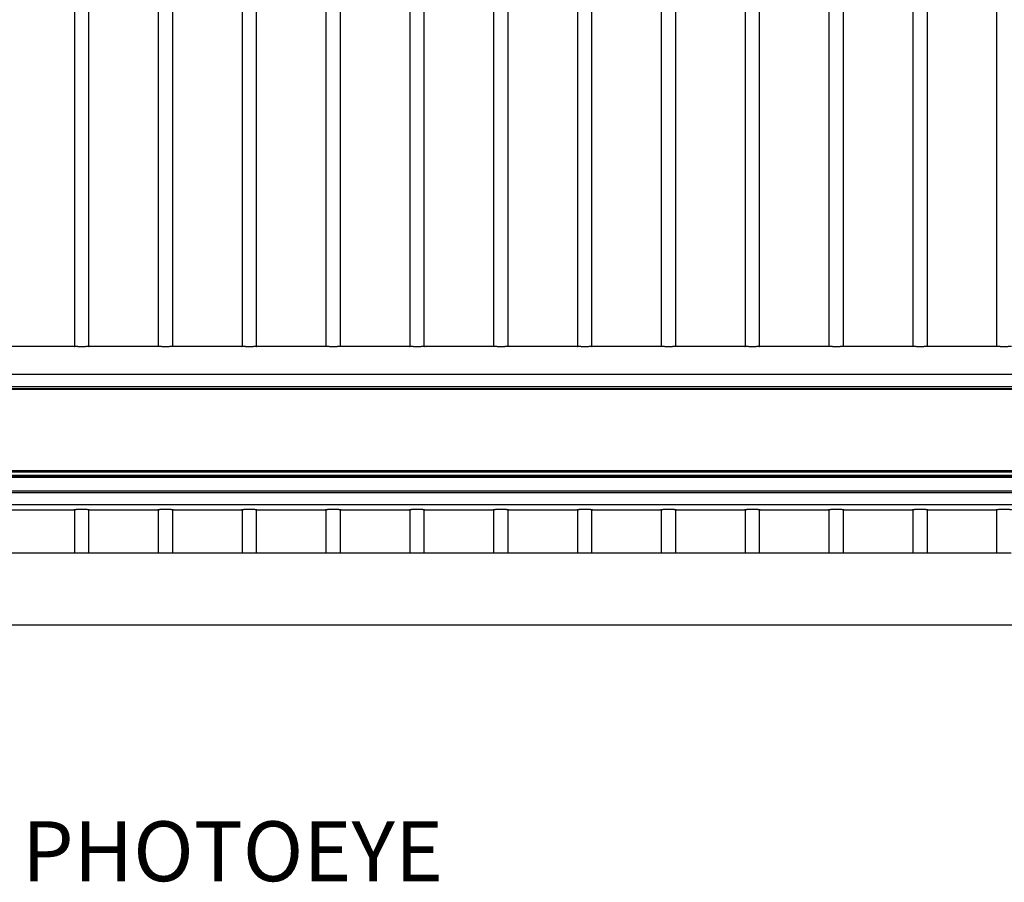
# Model space of a CAD drawing. Extents: x 6 to 425, y 6 to 273.
# Drawn here: x 104 to 144, y 141 to 176 of the extents above; entities that cross this region are included whole.
import ezdxf

# ---------------------------------------------------------------- set-up
doc = ezdxf.new("R2010")
doc.units = 0
doc.header["$PDSIZE"] = -1
doc.linetypes.add('SLD-SOLID', pattern=[0])
doc.layers.get('0').update_dxf_attribs({"linetype": 'CONTINUOUS'})
doc.layers.get('DEFPOINTS').update_dxf_attribs({"linetype": 'CONTINUOUS'})
doc.layers.add('SLD-0', color=179, linetype='SLD-SOLID')
doc.styles.add('SLDTEXTSTYLE0', font='ARIALBD.TTF', dxfattribs={"width": 0.948})
doc.styles.add('SLDTEXTSTYLE1', font='ARIAL.TTF', dxfattribs={"width": 0.948})
doc.dimstyles.new('SLDDIMSTYLE1', dxfattribs={"dimtxt": 2.311487, "dimasz": 3.9624, "dimexe": 0, "dimexo": 0.0625, "dimgap": 0.577872, "dimtad": 0, "dimtih": 1, "dimtoh": 1, "dimdec": 0, "dimlfac": 45, "dimrnd": 1e-09, "dimzin": 12, "dimdsep": 46, "dimtxsty": 'SLDTEXTSTYLE0', "dimsah": 1, "dimcen": 0.09, "dimadec": 0, "dimazin": 0, "dimtfac": 1, "dimtdec": 0, "dimtofl": 0, "dimtmove": 0, "dimatfit": 3, "dimfxl": 1, "dimtolj": 1, "dimtzin": 12, "dimarcsym": 0})

# ---------------------------------------------------------------- blocks, each defined once
blk = doc.blocks.new('_D_8')
at = {"layer": 'DEFPOINTS', "color": 0}
for p in [(86.297, 236.078), (86.297, 152.787), (415.63, 152.554)]:
    blk.add_point(p, dxfattribs=at)
at = {"layer": 'SLD-0', "color": 0}
for p, q in [((86.297, 152.85), (86.297, 236.078)), ((90.259, 236.078), (248.578, 236.078)), ((411.668, 236.078), (257.843, 236.078)), ((415.63, 152.617), (415.63, 236.078))]:
    blk.add_line(p, q, dxfattribs=at)
for points in [[(90.259, 236.738), (90.259, 235.418), (86.297, 236.078)], [(411.668, 235.418), (411.668, 236.738), (415.63, 236.078)]]:
    blk.add_solid(points, dxfattribs=at)
at = {"layer": 'SLD-0', "color": 0, "insert": (253.21, 236.078), "char_height": 2.3115, "attachment_point": 5, "style": 'SLDTEXTSTYLE0'}
blk.add_mtext('\\A1;14820', dxfattribs=at)

msp = doc.modelspace()

# ---------------------------------------------------------------- linework, layer by layer
at = {"color": 7, "linetype": 'SLD-SOLID'}
for p, q in [((113.239, 196.57), (113.239, 162.742)), ((113.817, 162.742), (113.817, 196.57)), ((116.573, 196.57), (116.573, 162.742)), ((117.15, 162.742), (117.15, 196.57)), ((119.906, 196.57), (119.906, 162.742)), ((120.484, 162.742), (120.484, 196.57)), ((123.239, 196.57), (123.239, 162.742)), ((123.817, 162.742), (123.817, 196.57)), ((126.573, 196.57), (126.573, 162.742)), ((127.15, 162.742), (127.15, 196.57)), ((129.906, 196.57), (129.906, 162.742)), ((130.484, 162.742), (130.484, 196.57)), ((133.239, 196.57), (133.239, 162.742)), ((133.817, 162.742), (133.817, 196.57)), ((136.573, 196.57), (136.573, 162.742)), ((137.15, 162.742), (137.15, 196.57)), ((139.906, 196.57), (139.906, 162.742)), ((140.484, 162.742), (140.484, 196.57)), ((143.239, 196.57), (143.239, 162.742)), ((110.484, 162.742), (110.484, 192.137)), ((109.906, 191.523), (109.906, 162.742)), ((106.573, 190.189), (106.573, 162.742)), ((107.15, 162.742), (107.15, 190.181)), ((106.559, 162.743), (103.831, 162.743)), ((106.567, 162.743), (106.559, 162.743)), ((106.567, 162.743), (106.573, 162.743)), ((107.15, 162.743), (107.156, 162.743)), ((107.164, 162.743), (107.156, 162.743)), ((109.892, 162.743), (107.164, 162.743)), ((109.901, 162.743), (109.892, 162.743)), ((109.901, 162.743), (109.906, 162.743)), ((110.484, 162.743), (110.489, 162.743)), ((110.497, 162.743), (110.489, 162.743)), ((113.226, 162.743), (110.497, 162.743)), ((113.234, 162.743), (113.226, 162.743)), ((113.234, 162.743), (113.239, 162.743)), ((113.817, 162.743), (113.823, 162.743)), ((113.831, 162.743), (113.823, 162.743)), ((116.559, 162.743), (113.831, 162.743)), ((116.567, 162.743), (116.559, 162.743)), ((116.567, 162.743), (116.573, 162.743)), ((117.15, 162.743), (117.156, 162.743)), ((117.164, 162.743), (117.156, 162.743)), ((119.892, 162.743), (117.164, 162.743)), ((119.901, 162.743), (119.892, 162.743)), ((119.901, 162.743), (119.906, 162.743)), ((120.484, 162.743), (120.489, 162.743)), ((120.497, 162.743), (120.489, 162.743)), ((123.226, 162.743), (120.497, 162.743)), ((123.234, 162.743), (123.226, 162.743)), ((123.234, 162.743), (123.239, 162.743)), ((123.817, 162.743), (123.823, 162.743)), ((123.831, 162.743), (123.823, 162.743)), ((126.559, 162.743), (123.831, 162.743)), ((126.567, 162.743), (126.559, 162.743)), ((126.567, 162.743), (126.573, 162.743)), ((127.15, 162.743), (127.156, 162.743)), ((127.164, 162.743), (127.156, 162.743)), ((129.892, 162.743), (127.164, 162.743)), ((129.901, 162.743), (129.892, 162.743)), ((129.901, 162.743), (129.906, 162.743)), ((130.484, 162.743), (130.489, 162.743)), ((130.497, 162.743), (130.489, 162.743)), ((133.226, 162.743), (130.497, 162.743)), ((133.234, 162.743), (133.226, 162.743)), ((133.234, 162.743), (133.239, 162.743)), ((133.817, 162.743), (133.823, 162.743)), ((133.831, 162.743), (133.823, 162.743)), ((136.559, 162.743), (133.831, 162.743)), ((136.567, 162.743), (136.559, 162.743)), ((136.567, 162.743), (136.573, 162.743)), ((137.15, 162.743), (137.156, 162.743)), ((137.164, 162.743), (137.156, 162.743)), ((139.892, 162.743), (137.164, 162.743)), ((139.901, 162.743), (139.892, 162.743)), ((139.901, 162.743), (139.906, 162.743)), ((140.484, 162.743), (140.489, 162.743)), ((140.497, 162.743), (140.489, 162.743)), ((143.226, 162.743), (140.497, 162.743)), ((143.234, 162.743), (143.226, 162.743)), ((143.234, 162.743), (143.239, 162.743)), ((185.195, 161.631), (90.751, 161.631)), ((185.195, 161.132), (90.75, 161.132)), ((90.75, 161.076), (185.195, 161.076)), ((185.195, 161.032), (90.75, 161.032)), ((185.195, 157.794), (90.75, 157.794)), ((185.195, 157.771), (90.75, 157.771)), ((185.195, 157.749), (90.75, 157.749)), ((185.195, 157.608), (90.75, 157.608)), ((185.195, 157.574), (90.75, 157.574)), ((185.195, 157.529), (90.75, 157.529)), ((185.195, 156.987), (90.75, 156.987)), ((185.195, 156.921), (90.75, 156.921)), ((185.195, 156.455), (90.75, 156.455)), ((106.573, 156.239), (103.817, 156.239)), ((103.822, 156.254), (106.567, 156.254)), ((106.573, 156.259), (106.573, 154.545)), ((107.15, 154.545), (107.15, 156.259)), ((109.906, 156.239), (107.15, 156.239)), ((107.155, 156.254), (109.901, 156.254)), ((109.906, 156.259), (109.906, 154.545)), ((110.484, 154.545), (110.484, 156.259)), ((113.239, 156.239), (110.484, 156.239)), ((110.488, 156.254), (113.234, 156.254)), ((113.239, 156.259), (113.239, 154.545)), ((113.817, 154.545), (113.817, 156.259)), ((116.573, 156.239), (113.817, 156.239)), ((113.822, 156.254), (116.567, 156.254)), ((116.573, 156.259), (116.573, 154.545)), ((117.15, 154.545), (117.15, 156.259)), ((119.906, 156.239), (117.15, 156.239)), ((117.155, 156.254), (119.901, 156.254)), ((119.906, 156.259), (119.906, 154.545)), ((120.484, 154.545), (120.484, 156.259)), ((123.239, 156.239), (120.484, 156.239)), ((120.488, 156.254), (123.234, 156.254)), ((123.239, 156.259), (123.239, 154.545)), ((123.817, 154.545), (123.817, 156.259)), ((126.573, 156.239), (123.817, 156.239)), ((123.822, 156.254), (126.567, 156.254)), ((126.573, 156.259), (126.573, 154.545)), ((127.15, 154.545), (127.15, 156.259)), ((129.906, 156.239), (127.15, 156.239)), ((127.155, 156.254), (129.901, 156.254)), ((129.906, 156.259), (129.906, 154.545)), ((130.484, 154.545), (130.484, 156.259)), ((133.239, 156.239), (130.484, 156.239)), ((130.488, 156.254), (133.234, 156.254)), ((133.239, 156.259), (133.239, 154.545)), ((133.817, 154.545), (133.817, 156.259)), ((136.573, 156.239), (133.817, 156.239)), ((133.822, 156.254), (136.567, 156.254)), ((136.573, 156.259), (136.573, 154.545)), ((137.15, 154.545), (137.15, 156.259)), ((139.906, 156.239), (137.15, 156.239)), ((137.155, 156.254), (139.901, 156.254)), ((139.906, 156.259), (139.906, 154.545)), ((140.484, 154.545), (140.484, 156.259)), ((143.239, 156.239), (140.484, 156.239)), ((140.488, 156.254), (143.234, 156.254)), ((143.239, 156.259), (143.239, 154.545)), ((103.817, 154.545), (106.573, 154.545)), ((106.573, 154.545), (107.15, 154.545)), ((107.15, 154.545), (109.906, 154.545)), ((109.906, 154.545), (110.484, 154.545)), ((110.484, 154.545), (113.239, 154.545)), ((113.239, 154.545), (113.817, 154.545)), ((113.817, 154.545), (116.573, 154.545)), ((116.573, 154.545), (117.15, 154.545)), ((117.15, 154.545), (119.906, 154.545)), ((119.906, 154.545), (120.484, 154.545)), ((120.484, 154.545), (123.239, 154.545)), ((123.239, 154.545), (123.817, 154.545)), ((123.817, 154.545), (126.573, 154.545)), ((126.573, 154.545), (127.15, 154.545)), ((127.15, 154.545), (129.906, 154.545)), ((129.906, 154.545), (130.484, 154.545)), ((130.484, 154.545), (133.239, 154.545)), ((133.239, 154.545), (133.817, 154.545)), ((133.817, 154.545), (136.573, 154.545)), ((136.573, 154.545), (137.15, 154.545)), ((137.15, 154.545), (139.906, 154.545)), ((139.906, 154.545), (140.484, 154.545)), ((140.484, 154.545), (143.239, 154.545)), ((143.239, 154.545), (143.817, 154.545))]:
    msp.add_line(p, q, dxfattribs=at)
for points, knots in [([(107.164, 162.743), (107.16, 162.743), (107.153, 162.743), (107.129, 162.741), (107.101, 162.739), (107.066, 162.737), (107.025, 162.734), (106.979, 162.732), (106.93, 162.731), (106.879, 162.73), (106.828, 162.73), (106.777, 162.731), (106.729, 162.733), (106.685, 162.735), (106.646, 162.737), (106.612, 162.74), (106.586, 162.741), (106.568, 162.743), (106.561, 162.743), (106.559, 162.743), (106.559, 162.743)], [0, 0, 0, 0, 0.077377, 0.134042, 0.192341, 0.249174, 0.307645, 0.364623, 0.423262, 0.480089, 0.538574, 0.595223, 0.65351, 0.710255, 0.768633, 0.825587, 0.884193, 0.941108, 0.999687, 1, 1, 1, 1]), ([(110.497, 162.743), (110.493, 162.743), (110.487, 162.743), (110.463, 162.741), (110.435, 162.739), (110.399, 162.737), (110.358, 162.734), (110.312, 162.732), (110.263, 162.731), (110.212, 162.73), (110.161, 162.73), (110.11, 162.731), (110.063, 162.733), (110.018, 162.735), (109.979, 162.737), (109.946, 162.74), (109.919, 162.741), (109.901, 162.743), (109.894, 162.743), (109.892, 162.743), (109.892, 162.743)], [0, 0, 0, 0, 0.0773769, 0.1340419, 0.1923412, 0.2491735, 0.3076448, 0.3646232, 0.4232621, 0.4800889, 0.5385745, 0.5952231, 0.6535098, 0.7102547, 0.7686331, 0.8255866, 0.884193, 0.9411075, 0.9996868, 1, 1, 1, 1]), ([(113.831, 162.743), (113.827, 162.743), (113.82, 162.743), (113.796, 162.741), (113.768, 162.739), (113.732, 162.737), (113.692, 162.734), (113.646, 162.732), (113.597, 162.731), (113.545, 162.73), (113.494, 162.73), (113.444, 162.731), (113.396, 162.733), (113.351, 162.735), (113.312, 162.737), (113.279, 162.74), (113.253, 162.741), (113.234, 162.743), (113.228, 162.743), (113.226, 162.743), (113.226, 162.743)], [0, 0, 0, 0, 0.077377, 0.134042, 0.192341, 0.249174, 0.307645, 0.364623, 0.423262, 0.480089, 0.538574, 0.595223, 0.65351, 0.710255, 0.768633, 0.825587, 0.884193, 0.941108, 0.999687, 1, 1, 1, 1]), ([(117.164, 162.743), (117.16, 162.743), (117.153, 162.743), (117.129, 162.741), (117.101, 162.739), (117.066, 162.737), (117.025, 162.734), (116.979, 162.732), (116.93, 162.731), (116.879, 162.73), (116.828, 162.73), (116.777, 162.731), (116.729, 162.733), (116.685, 162.735), (116.646, 162.737), (116.612, 162.74), (116.586, 162.741), (116.568, 162.743), (116.561, 162.743), (116.559, 162.743), (116.559, 162.743)], [0, 0, 0, 0, 0.077377, 0.134042, 0.192341, 0.249174, 0.307645, 0.364623, 0.423262, 0.480089, 0.538574, 0.595223, 0.65351, 0.710255, 0.768633, 0.825587, 0.884193, 0.941108, 0.999687, 1, 1, 1, 1]), ([(120.497, 162.743), (120.493, 162.743), (120.487, 162.743), (120.463, 162.741), (120.435, 162.739), (120.399, 162.737), (120.358, 162.734), (120.312, 162.732), (120.263, 162.731), (120.212, 162.73), (120.161, 162.73), (120.11, 162.731), (120.063, 162.733), (120.018, 162.735), (119.979, 162.737), (119.946, 162.74), (119.919, 162.741), (119.901, 162.743), (119.894, 162.743), (119.892, 162.743), (119.892, 162.743)], [0, 0, 0, 0, 0.077377, 0.134042, 0.192341, 0.249174, 0.307645, 0.364623, 0.423262, 0.480089, 0.538574, 0.595223, 0.65351, 0.710255, 0.768633, 0.825587, 0.884193, 0.941108, 0.999687, 1, 1, 1, 1]), ([(123.831, 162.743), (123.827, 162.743), (123.82, 162.743), (123.796, 162.741), (123.768, 162.739), (123.732, 162.737), (123.692, 162.734), (123.646, 162.732), (123.597, 162.731), (123.545, 162.73), (123.494, 162.73), (123.444, 162.731), (123.396, 162.733), (123.351, 162.735), (123.312, 162.737), (123.279, 162.74), (123.253, 162.741), (123.234, 162.743), (123.228, 162.743), (123.226, 162.743), (123.226, 162.743)], [0, 0, 0, 0, 0.077377, 0.134042, 0.192341, 0.249174, 0.307645, 0.364623, 0.423262, 0.480089, 0.538574, 0.595223, 0.65351, 0.710255, 0.768633, 0.825587, 0.884193, 0.941108, 0.999687, 1, 1, 1, 1]), ([(127.164, 162.743), (127.16, 162.743), (127.153, 162.743), (127.129, 162.741), (127.101, 162.739), (127.066, 162.737), (127.025, 162.734), (126.979, 162.732), (126.93, 162.731), (126.879, 162.73), (126.828, 162.73), (126.777, 162.731), (126.729, 162.733), (126.685, 162.735), (126.646, 162.737), (126.612, 162.74), (126.586, 162.741), (126.568, 162.743), (126.561, 162.743), (126.559, 162.743), (126.559, 162.743)], [0, 0, 0, 0, 0.077377, 0.134042, 0.192341, 0.249174, 0.307645, 0.364623, 0.423262, 0.480089, 0.538574, 0.595223, 0.65351, 0.710255, 0.768633, 0.825587, 0.884193, 0.941108, 0.999687, 1, 1, 1, 1]), ([(130.497, 162.743), (130.493, 162.743), (130.487, 162.743), (130.463, 162.741), (130.435, 162.739), (130.399, 162.737), (130.358, 162.734), (130.312, 162.732), (130.263, 162.731), (130.212, 162.73), (130.161, 162.73), (130.11, 162.731), (130.063, 162.733), (130.018, 162.735), (129.979, 162.737), (129.946, 162.74), (129.919, 162.741), (129.901, 162.743), (129.894, 162.743), (129.892, 162.743), (129.892, 162.743)], [0, 0, 0, 0, 0.077377, 0.134042, 0.192341, 0.249174, 0.307645, 0.364623, 0.423262, 0.480089, 0.538574, 0.595223, 0.65351, 0.710255, 0.768633, 0.825587, 0.884193, 0.941108, 0.999687, 1, 1, 1, 1]), ([(133.831, 162.743), (133.827, 162.743), (133.82, 162.743), (133.796, 162.741), (133.768, 162.739), (133.732, 162.737), (133.692, 162.734), (133.646, 162.732), (133.597, 162.731), (133.545, 162.73), (133.494, 162.73), (133.444, 162.731), (133.396, 162.733), (133.351, 162.735), (133.312, 162.737), (133.279, 162.74), (133.253, 162.741), (133.234, 162.743), (133.228, 162.743), (133.226, 162.743), (133.226, 162.743)], [0, 0, 0, 0, 0.077377, 0.134042, 0.192341, 0.249174, 0.307645, 0.364623, 0.423262, 0.480089, 0.538574, 0.595223, 0.65351, 0.710255, 0.768633, 0.825587, 0.884193, 0.941108, 0.999687, 1, 1, 1, 1]), ([(137.164, 162.743), (137.16, 162.743), (137.153, 162.743), (137.129, 162.741), (137.101, 162.739), (137.066, 162.737), (137.025, 162.734), (136.979, 162.732), (136.93, 162.731), (136.879, 162.73), (136.828, 162.73), (136.777, 162.731), (136.729, 162.733), (136.685, 162.735), (136.646, 162.737), (136.612, 162.74), (136.586, 162.741), (136.568, 162.743), (136.561, 162.743), (136.559, 162.743), (136.559, 162.743)], [0, 0, 0, 0, 0.077377, 0.134042, 0.192341, 0.249174, 0.307645, 0.364623, 0.423262, 0.480089, 0.538574, 0.595223, 0.65351, 0.710255, 0.768633, 0.825587, 0.884193, 0.941108, 0.999687, 1, 1, 1, 1]), ([(140.497, 162.743), (140.493, 162.743), (140.487, 162.743), (140.463, 162.741), (140.435, 162.739), (140.399, 162.737), (140.358, 162.734), (140.312, 162.732), (140.263, 162.731), (140.212, 162.73), (140.161, 162.73), (140.11, 162.731), (140.063, 162.733), (140.018, 162.735), (139.979, 162.737), (139.946, 162.74), (139.919, 162.741), (139.901, 162.743), (139.894, 162.743), (139.892, 162.743), (139.892, 162.743)], [0, 0, 0, 0, 0.077377, 0.134042, 0.192341, 0.249174, 0.307645, 0.364623, 0.423262, 0.480089, 0.538574, 0.595223, 0.65351, 0.710255, 0.768633, 0.825587, 0.884193, 0.941108, 0.999687, 1, 1, 1, 1]), ([(143.831, 162.743), (143.827, 162.743), (143.82, 162.743), (143.796, 162.741), (143.768, 162.739), (143.732, 162.737), (143.692, 162.734), (143.646, 162.732), (143.597, 162.731), (143.545, 162.73), (143.494, 162.73), (143.444, 162.731), (143.396, 162.733), (143.351, 162.735), (143.312, 162.737), (143.279, 162.74), (143.253, 162.741), (143.234, 162.743), (143.228, 162.743), (143.226, 162.743), (143.226, 162.743)], [0, 0, 0, 0, 0.077377, 0.134042, 0.192341, 0.249174, 0.307645, 0.364623, 0.423262, 0.480089, 0.538574, 0.595223, 0.65351, 0.710255, 0.768633, 0.825587, 0.884193, 0.941108, 0.999687, 1, 1, 1, 1]), ([(106.573, 156.254), (106.571, 156.254), (106.562, 156.254), (106.557, 156.254), (106.556, 156.256), (106.565, 156.258), (106.581, 156.261), (106.606, 156.265), (106.637, 156.269), (106.675, 156.273), (106.719, 156.276), (106.767, 156.279), (106.817, 156.28), (106.868, 156.281), (106.919, 156.28), (106.968, 156.278), (107.014, 156.275), (107.056, 156.272), (107.093, 156.268), (107.123, 156.264), (107.146, 156.26), (107.161, 156.257), (107.167, 156.255), (107.164, 156.254), (107.158, 156.254), (107.151, 156.254), (107.15, 156.254)], [0, 0, 0, 0, 0.013124, 0.057007, 0.102166, 0.146049, 0.191197, 0.235224, 0.280513, 0.324802, 0.370377, 0.41461, 0.460147, 0.50402, 0.549179, 0.59286, 0.637797, 0.68171, 0.726877, 0.771134, 0.816673, 0.860946, 0.906518, 0.950516, 0.995799, 1, 1, 1, 1]), ([(109.906, 156.254), (109.904, 156.254), (109.896, 156.254), (109.891, 156.254), (109.89, 156.256), (109.898, 156.258), (109.914, 156.261), (109.939, 156.265), (109.971, 156.269), (110.009, 156.273), (110.052, 156.276), (110.1, 156.279), (110.15, 156.28), (110.201, 156.281), (110.252, 156.28), (110.302, 156.278), (110.348, 156.275), (110.39, 156.272), (110.426, 156.268), (110.457, 156.264), (110.479, 156.26), (110.494, 156.257), (110.501, 156.255), (110.498, 156.254), (110.492, 156.254), (110.484, 156.254), (110.484, 156.254)], [0, 0, 0, 0, 0.013124, 0.057007, 0.102166, 0.146049, 0.191197, 0.235224, 0.280513, 0.324802, 0.370377, 0.41461, 0.460147, 0.50402, 0.549179, 0.59286, 0.637797, 0.68171, 0.726877, 0.771134, 0.816673, 0.860946, 0.906518, 0.950516, 0.995799, 1, 1, 1, 1]), ([(113.239, 156.254), (113.237, 156.254), (113.229, 156.254), (113.224, 156.254), (113.223, 156.256), (113.231, 156.258), (113.248, 156.261), (113.272, 156.265), (113.304, 156.269), (113.342, 156.273), (113.385, 156.276), (113.433, 156.279), (113.483, 156.28), (113.535, 156.281), (113.586, 156.28), (113.635, 156.278), (113.681, 156.275), (113.723, 156.272), (113.76, 156.268), (113.79, 156.264), (113.813, 156.26), (113.828, 156.257), (113.834, 156.255), (113.831, 156.254), (113.825, 156.254), (113.818, 156.254), (113.817, 156.254)], [0, 0, 0, 0, 0.0131237, 0.0570071, 0.102166, 0.1460488, 0.1911968, 0.235224, 0.2805126, 0.3248019, 0.3703775, 0.4146104, 0.4601465, 0.5040203, 0.5491787, 0.5928605, 0.6377968, 0.6817103, 0.7268774, 0.7711343, 0.8166725, 0.8609455, 0.9065182, 0.9505158, 0.9957992, 1, 1, 1, 1]), ([(116.573, 156.254), (116.571, 156.254), (116.562, 156.254), (116.557, 156.254), (116.556, 156.256), (116.565, 156.258), (116.581, 156.261), (116.606, 156.265), (116.637, 156.269), (116.675, 156.273), (116.719, 156.276), (116.767, 156.279), (116.817, 156.28), (116.868, 156.281), (116.919, 156.28), (116.968, 156.278), (117.014, 156.275), (117.056, 156.272), (117.093, 156.268), (117.123, 156.264), (117.146, 156.26), (117.161, 156.257), (117.167, 156.255), (117.164, 156.254), (117.158, 156.254), (117.151, 156.254), (117.15, 156.254)], [0, 0, 0, 0, 0.013124, 0.057007, 0.102166, 0.146049, 0.191197, 0.235224, 0.280513, 0.324802, 0.370377, 0.41461, 0.460147, 0.50402, 0.549179, 0.59286, 0.637797, 0.68171, 0.726877, 0.771134, 0.816673, 0.860946, 0.906518, 0.950516, 0.995799, 1, 1, 1, 1]), ([(119.906, 156.254), (119.904, 156.254), (119.896, 156.254), (119.891, 156.254), (119.89, 156.256), (119.898, 156.258), (119.914, 156.261), (119.939, 156.265), (119.971, 156.269), (120.009, 156.273), (120.052, 156.276), (120.1, 156.279), (120.15, 156.28), (120.201, 156.281), (120.252, 156.28), (120.302, 156.278), (120.348, 156.275), (120.39, 156.272), (120.426, 156.268), (120.457, 156.264), (120.479, 156.26), (120.494, 156.257), (120.501, 156.255), (120.498, 156.254), (120.492, 156.254), (120.484, 156.254), (120.484, 156.254)], [0, 0, 0, 0, 0.0131237, 0.0570071, 0.102166, 0.1460488, 0.1911968, 0.235224, 0.2805126, 0.3248019, 0.3703775, 0.4146104, 0.4601465, 0.5040203, 0.5491787, 0.5928605, 0.6377968, 0.6817103, 0.7268774, 0.7711343, 0.8166725, 0.8609455, 0.9065182, 0.9505158, 0.9957992, 1, 1, 1, 1]), ([(123.239, 156.254), (123.237, 156.254), (123.229, 156.254), (123.224, 156.254), (123.223, 156.256), (123.231, 156.258), (123.248, 156.261), (123.272, 156.265), (123.304, 156.269), (123.342, 156.273), (123.385, 156.276), (123.433, 156.279), (123.483, 156.28), (123.535, 156.281), (123.586, 156.28), (123.635, 156.278), (123.681, 156.275), (123.723, 156.272), (123.76, 156.268), (123.79, 156.264), (123.813, 156.26), (123.828, 156.257), (123.834, 156.255), (123.831, 156.254), (123.825, 156.254), (123.818, 156.254), (123.817, 156.254)], [0, 0, 0, 0, 0.013124, 0.057007, 0.102166, 0.146049, 0.191197, 0.235224, 0.280513, 0.324802, 0.370377, 0.41461, 0.460147, 0.50402, 0.549179, 0.59286, 0.637797, 0.68171, 0.726877, 0.771134, 0.816673, 0.860946, 0.906518, 0.950516, 0.995799, 1, 1, 1, 1]), ([(126.573, 156.254), (126.571, 156.254), (126.562, 156.254), (126.557, 156.254), (126.556, 156.256), (126.565, 156.258), (126.581, 156.261), (126.606, 156.265), (126.637, 156.269), (126.675, 156.273), (126.719, 156.276), (126.767, 156.279), (126.817, 156.28), (126.868, 156.281), (126.919, 156.28), (126.968, 156.278), (127.014, 156.275), (127.056, 156.272), (127.093, 156.268), (127.123, 156.264), (127.146, 156.26), (127.161, 156.257), (127.167, 156.255), (127.164, 156.254), (127.158, 156.254), (127.151, 156.254), (127.15, 156.254)], [0, 0, 0, 0, 0.0131237, 0.0570071, 0.102166, 0.1460488, 0.1911968, 0.235224, 0.2805126, 0.3248019, 0.3703775, 0.4146104, 0.4601465, 0.5040203, 0.5491787, 0.5928605, 0.6377968, 0.6817103, 0.7268774, 0.7711343, 0.8166725, 0.8609455, 0.9065182, 0.9505158, 0.9957992, 1, 1, 1, 1]), ([(129.906, 156.254), (129.904, 156.254), (129.896, 156.254), (129.891, 156.254), (129.89, 156.256), (129.898, 156.258), (129.914, 156.261), (129.939, 156.265), (129.971, 156.269), (130.009, 156.273), (130.052, 156.276), (130.1, 156.279), (130.15, 156.28), (130.201, 156.281), (130.252, 156.28), (130.302, 156.278), (130.348, 156.275), (130.39, 156.272), (130.426, 156.268), (130.457, 156.264), (130.479, 156.26), (130.494, 156.257), (130.501, 156.255), (130.498, 156.254), (130.492, 156.254), (130.484, 156.254), (130.484, 156.254)], [0, 0, 0, 0, 0.0131237, 0.0570071, 0.102166, 0.1460488, 0.1911968, 0.235224, 0.2805126, 0.3248019, 0.3703775, 0.4146104, 0.4601465, 0.5040203, 0.5491787, 0.5928605, 0.6377968, 0.6817103, 0.7268774, 0.7711343, 0.8166725, 0.8609455, 0.9065182, 0.9505158, 0.9957992, 1, 1, 1, 1]), ([(133.239, 156.254), (133.237, 156.254), (133.229, 156.254), (133.224, 156.254), (133.223, 156.256), (133.231, 156.258), (133.248, 156.261), (133.272, 156.265), (133.304, 156.269), (133.342, 156.273), (133.385, 156.276), (133.433, 156.279), (133.483, 156.28), (133.535, 156.281), (133.586, 156.28), (133.635, 156.278), (133.681, 156.275), (133.723, 156.272), (133.76, 156.268), (133.79, 156.264), (133.813, 156.26), (133.828, 156.257), (133.834, 156.255), (133.831, 156.254), (133.825, 156.254), (133.818, 156.254), (133.817, 156.254)], [0, 0, 0, 0, 0.013124, 0.057007, 0.102166, 0.146049, 0.191197, 0.235224, 0.280513, 0.324802, 0.370377, 0.41461, 0.460147, 0.50402, 0.549179, 0.59286, 0.637797, 0.68171, 0.726877, 0.771134, 0.816673, 0.860946, 0.906518, 0.950516, 0.995799, 1, 1, 1, 1]), ([(136.573, 156.254), (136.571, 156.254), (136.562, 156.254), (136.557, 156.254), (136.556, 156.256), (136.565, 156.258), (136.581, 156.261), (136.606, 156.265), (136.637, 156.269), (136.675, 156.273), (136.719, 156.276), (136.767, 156.279), (136.817, 156.28), (136.868, 156.281), (136.919, 156.28), (136.968, 156.278), (137.014, 156.275), (137.056, 156.272), (137.093, 156.268), (137.123, 156.264), (137.146, 156.26), (137.161, 156.257), (137.167, 156.255), (137.164, 156.254), (137.158, 156.254), (137.151, 156.254), (137.15, 156.254)], [0, 0, 0, 0, 0.013124, 0.057007, 0.102166, 0.146049, 0.191197, 0.235224, 0.280513, 0.324802, 0.370377, 0.41461, 0.460147, 0.50402, 0.549179, 0.59286, 0.637797, 0.68171, 0.726877, 0.771134, 0.816673, 0.860946, 0.906518, 0.950516, 0.995799, 1, 1, 1, 1]), ([(139.906, 156.254), (139.904, 156.254), (139.896, 156.254), (139.891, 156.254), (139.89, 156.256), (139.898, 156.258), (139.914, 156.261), (139.939, 156.265), (139.971, 156.269), (140.009, 156.273), (140.052, 156.276), (140.1, 156.279), (140.15, 156.28), (140.201, 156.281), (140.252, 156.28), (140.302, 156.278), (140.348, 156.275), (140.39, 156.272), (140.426, 156.268), (140.457, 156.264), (140.479, 156.26), (140.494, 156.257), (140.501, 156.255), (140.498, 156.254), (140.492, 156.254), (140.484, 156.254), (140.484, 156.254)], [0, 0, 0, 0, 0.013124, 0.057007, 0.102166, 0.146049, 0.191197, 0.235224, 0.280513, 0.324802, 0.370377, 0.41461, 0.460147, 0.50402, 0.549179, 0.59286, 0.637797, 0.68171, 0.726877, 0.771134, 0.816673, 0.860946, 0.906518, 0.950516, 0.995799, 1, 1, 1, 1]), ([(143.239, 156.254), (143.237, 156.254), (143.229, 156.254), (143.224, 156.254), (143.223, 156.256), (143.231, 156.258), (143.248, 156.261), (143.272, 156.265), (143.304, 156.269), (143.342, 156.273), (143.385, 156.276), (143.433, 156.279), (143.483, 156.28), (143.535, 156.281), (143.586, 156.28), (143.635, 156.278), (143.681, 156.275), (143.723, 156.272), (143.76, 156.268), (143.79, 156.264), (143.813, 156.26), (143.828, 156.257), (143.834, 156.255), (143.831, 156.254), (143.825, 156.254), (143.818, 156.254), (143.817, 156.254)], [0, 0, 0, 0, 0.013124, 0.057007, 0.102166, 0.146049, 0.191197, 0.235224, 0.280513, 0.324802, 0.370377, 0.41461, 0.460147, 0.50402, 0.549179, 0.59286, 0.637797, 0.68171, 0.726877, 0.771134, 0.816673, 0.860946, 0.906518, 0.950516, 0.995799, 1, 1, 1, 1])]:
    msp.add_open_spline(points, degree=3, knots=knots, dxfattribs=at)
at = {"layer": 'SLD-0', "color": 7}
msp.add_line((81.601, 151.676), (422.283, 151.676), dxfattribs=at)

# ---------------------------------------------------------------- texts
at = {"layer": 'SLD-0', "color": 7, "insert": (104.49, 143.873), "char_height": 2.3813, "attachment_point": 1, "style": 'SLDTEXTSTYLE1'}
msp.add_mtext('PHOTOEYE', dxfattribs=at)

# ---------------------------------------------------------------- dimensions: what is measured, and where the dimension line sits
at = {"layer": 'SLD-0', "color": 7}
dim = msp.add_linear_dim(base=(86.297, 236.078), p1=(415.63, 152.554), p2=(86.297, 152.787), dimstyle='SLDDIMSTYLE1', dxfattribs=at)
dim.commit()
dim.dimension.update_dxf_attribs({"geometry": '_D_8', "text_midpoint": (253.21, 236.078), "dimtype": 160})

doc.saveas('drawing.dxf')
